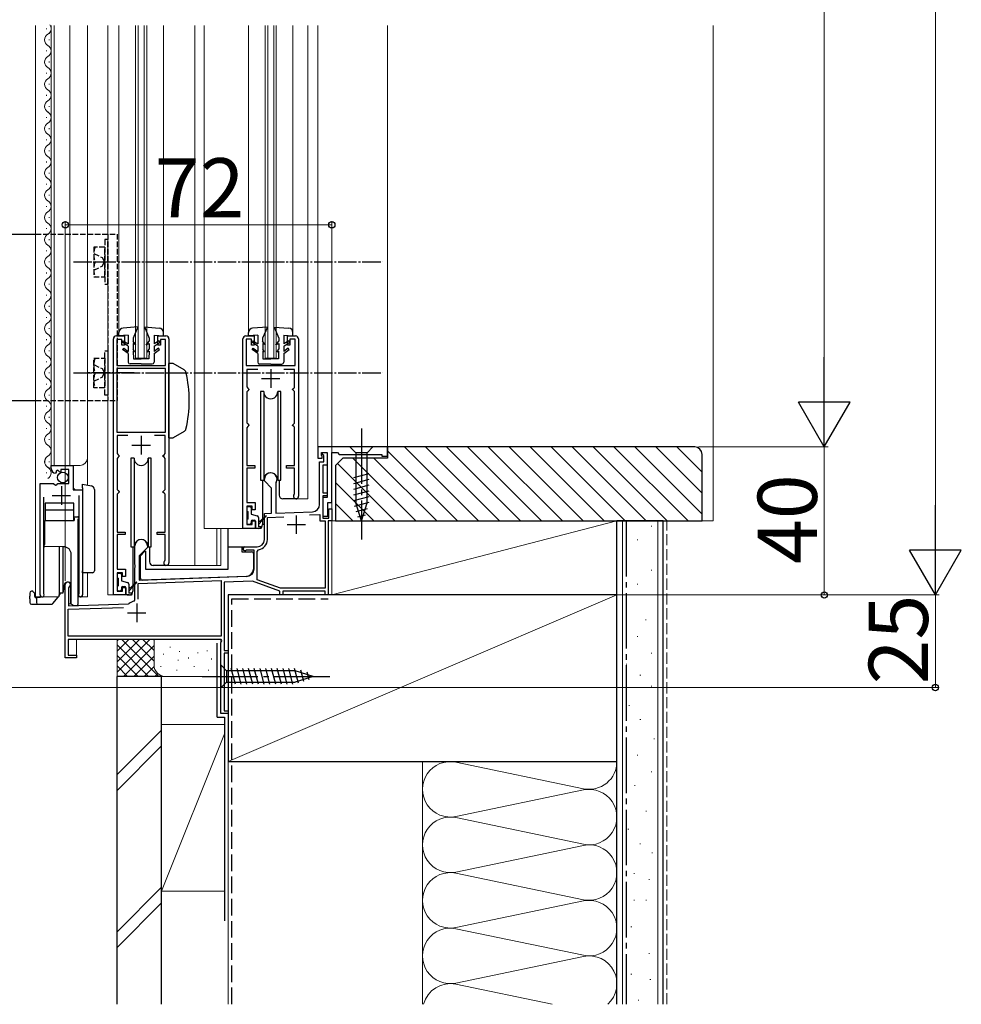
# Model space of a CAD drawing. Extents: x 140 to 1540, y 168 to 2254.
# Drawn here: x 435 to 689, y 1182 to 1448 of the extents above; entities that cross this region are included whole.
import ezdxf

# ---------------------------------------------------------------- set-up
doc = ezdxf.new("R2010")
doc.units = 0
doc.linetypes.add('YCENTER_1', pattern=[13, 10, -1, 1, -1])
doc.linetypes.add('YHIDDEN_1', pattern=[4, 3, -1])
for name, color, linetype, lineweight in [('YKK_11', 7, 'CONTINUOUS', 30), ('YKK_12', 2, 'CONTINUOUS', 13), ('YKK_13', 4, 'CONTINUOUS', 30), ('YKK_D', 6, 'CONTINUOUS', 13), ('YSS_K', 3, 'CONTINUOUS', 13), ('YSS_KE', 3, 'CONTINUOUS', 30), ('ZBLA', 9, 'CONTINUOUS', 13)]:
    doc.layers.add(name, color=color, linetype=linetype, lineweight=lineweight)
doc.styles.add('text-b', font='txt')

msp = doc.modelspace()

# ---------------------------------------------------------------- linework, layer by layer
at = {"layer": 'YKK_11', "linetype": 'ByBlock', "lineweight": -2, "ltscale": 0.5}
for p, q in [((460, 1293), (460, 1362.2)), ((460.8, 1363), (463, 1363)), ((462.3, 1362), (460.9, 1362)), ((460.9, 1362), (460.9, 1355)), ((462.3, 1360.5), (462.3, 1362)), ((463, 1363), (463, 1360.5)), ((472, 1360.5), (472, 1363)), ((472, 1363), (474.2, 1363)), ((474.1, 1362), (472.7, 1362)), ((472.7, 1362), (472.7, 1360.5)), ((474.1, 1355), (474.1, 1362)), ((475, 1362.2), (475, 1301.7)), ((495, 1311), (495, 1362.2)), ((495.8, 1363), (498, 1363)), ((497.3, 1362.1), (495.9, 1362.1)), ((495.9, 1362.1), (495.9, 1355)), ((497.3, 1360.5), (497.3, 1362.1)), ((498, 1363), (498, 1360.5)), ((507, 1360.5), (507, 1363)), ((507, 1363), (509.2, 1363)), ((509.1, 1362.1), (507.7, 1362.1)), ((507.7, 1362.1), (507.7, 1360.5)), ((509.1, 1355), (509.1, 1362.1)), ((510, 1362.2), (510, 1319.7)), ((463, 1360.5), (462.3, 1360.5)), ((472.7, 1360.5), (472, 1360.5)), ((498, 1360.5), (497.3, 1360.5)), ((507.7, 1360.5), (507, 1360.5)), ((460.9, 1355), (474.1, 1355)), ((474.1, 1354.2), (460.9, 1354.2)), ((460.9, 1354.2), (460.9, 1337)), ((474.1, 1337), (474.1, 1354.2)), ((495.9, 1355), (509.1, 1355)), ((498.99, 1353.9), (496, 1353.9)), ((496, 1353.9), (496, 1349.2)), ((508.9, 1353.9), (506.01, 1353.9)), ((508.9, 1349.1), (508.9, 1353.9)), ((496, 1349.2), (496.3, 1348.9)), ((496.3, 1348.9), (496.6, 1348.6)), ((508.4, 1348.6), (508.7, 1348.9)), ((508.7, 1348.9), (508.9, 1349.1)), ((496.3, 1348.2), (496, 1347.9)), ((496, 1347.9), (496, 1339.5)), ((496.6, 1348.5), (496.3, 1348.2)), ((496.6, 1348.6), (496.6, 1348.5)), ((508.4, 1348.5), (508.4, 1348.6)), ((508.7, 1348.2), (508.4, 1348.5)), ((508.9, 1348), (508.7, 1348.2)), ((508.9, 1339.4), (508.9, 1348)), ((496, 1339.5), (496.3, 1339.2)), ((496.3, 1338.5), (496, 1338.2)), ((496, 1338.2), (496, 1328)), ((496.3, 1339.2), (496.6, 1338.9)), ((496.6, 1338.8), (496.3, 1338.5)), ((496.6, 1338.9), (496.6, 1338.8)), ((508.4, 1338.9), (508.7, 1339.2)), ((508.4, 1338.8), (508.4, 1338.9)), ((508.7, 1338.5), (508.4, 1338.8)), ((508.7, 1339.2), (508.9, 1339.4)), ((508.9, 1338.3), (508.7, 1338.5)), ((508.9, 1328), (508.9, 1338.3)), ((460.9, 1337), (474.1, 1337)), ((463.93, 1336.1), (461, 1336.1)), ((461, 1336.1), (461, 1331.2)), ((474, 1336.1), (471.07, 1336.1)), ((474, 1331.2), (474, 1336.1)), ((534, 1333), (515.2, 1333)), ((515.2, 1333), (515.2, 1330)), ((534, 1330.5), (534, 1333)), ((461, 1331.2), (461.3, 1330.9)), ((461.3, 1330.2), (461, 1329.9)), ((461.3, 1330.9), (461.6, 1330.6)), ((461.6, 1330.5), (461.3, 1330.2)), ((461.6, 1330.6), (461.6, 1330.5)), ((473.4, 1330.6), (473.7, 1330.9)), ((473.4, 1330.5), (473.4, 1330.6)), ((473.7, 1330.2), (473.4, 1330.5)), ((473.7, 1330.9), (474, 1331.2)), ((474, 1329.9), (473.7, 1330.2)), ((516.2, 1330.7), (516.2, 1331.5)), ((516.2, 1331.5), (517.7, 1331.5)), ((516.4, 1330.5), (516.2, 1330.7)), ((516.4, 1330), (516.4, 1330.5)), ((516.5, 1331), (516.5, 1331.5)), ((516.5, 1331.5), (517.7, 1331.5)), ((516.8, 1330.7), (516.5, 1331)), ((516.8, 1329), (516.8, 1330.7)), ((517.7, 1331.5), (517.7, 1328.1)), ((517.7, 1331.5), (517.7, 1319.3)), ((519, 1318), (519, 1331.5)), ((519, 1331.5), (520.5, 1331.5)), ((520.5, 1331.5), (521, 1331)), ((521, 1331), (532.5, 1331)), ((532.5, 1331), (532.5, 1330.5)), ((532.5, 1330.5), (534, 1330.5)), ((443.2, 1327.19), (443.2, 1328)), ((443.2, 1328), (449.1, 1328)), ((449.1, 1328), (449.1, 1321.4)), ((461, 1329.9), (461, 1321.5)), ((474, 1321.5), (474, 1329.9)), ((496, 1328), (498.2, 1328)), ((498.2, 1328), (498.2, 1327.3)), ((506.8, 1327.3), (506.8, 1328)), ((506.8, 1328), (508.9, 1328)), ((515.2, 1330), (516.4, 1330)), ((515.7, 1317.45), (515.7, 1329)), ((515.7, 1329), (516.8, 1329)), ((517.7, 1328.1), (516.6, 1328.1)), ((516.6, 1328.1), (516.6, 1320.6)), ((444.59, 1326.15), (444.38, 1325.9)), ((444.98, 1326.74), (444.51, 1326.47)), ((444.51, 1326.47), (444.59, 1326.15)), ((445.55, 1326.16), (444.98, 1326.74)), ((445.8, 1326.27), (445.55, 1326.16)), ((448, 1326.9), (445.8, 1326.9)), ((445.8, 1326.9), (445.8, 1326.27)), ((448, 1323.1), (448, 1326.9)), ((498.2, 1327.3), (496, 1327.3)), ((496, 1327.3), (496, 1318)), ((508.9, 1327.3), (506.8, 1327.3)), ((508.9, 1320.41), (508.9, 1327.3)), ((440.2, 1293.05), (440.2, 1323.1)), ((440.2, 1323.1), (443.83, 1323.1)), ((443.83, 1323.1), (444.37, 1322.65)), ((444.37, 1322.65), (444.7, 1322.8)), ((444.7, 1322.8), (445, 1323.1)), ((445, 1323.1), (448, 1323.1)), ((500.8, 1323.8), (500.8, 1324.3)), ((502.7, 1321.9), (500.8, 1323.8)), ((503.95, 1323.4), (503.9, 1323.25)), ((503.9, 1323.25), (503.9, 1315.11)), ((449.1, 1321.4), (451.7, 1321.4)), ((450.75, 1293.53), (450.75, 1319.9)), ((451.7, 1321.4), (451.7, 1293.05)), ((461, 1321.5), (461.3, 1321.2)), ((461.3, 1320.5), (461, 1320.2)), ((461, 1320.2), (461, 1310)), ((461.3, 1321.2), (461.6, 1320.9)), ((461.6, 1320.8), (461.3, 1320.5)), ((461.6, 1320.9), (461.6, 1320.8)), ((473.4, 1320.9), (473.7, 1321.2)), ((473.4, 1320.8), (473.4, 1320.9)), ((473.7, 1320.5), (473.4, 1320.8)), ((473.7, 1321.2), (474, 1321.5)), ((474, 1320.2), (473.7, 1320.5)), ((474, 1310), (474, 1320.2)), ((502.7, 1315.07), (502.7, 1321.9)), ((508.81, 1320.2), (508.9, 1320.41)), ((516.6, 1320.6), (517.7, 1320.6)), ((517.7, 1319.8), (516.6, 1319.8)), ((516.6, 1319.8), (516.6, 1313.8)), ((517.7, 1320.6), (517.7, 1319.8)), ((441.15, 1319.4), (441.15, 1293.53)), ((496, 1318), (498.3, 1318)), ((497.5, 1317), (496, 1317)), ((496, 1317), (496, 1312)), ((497.5, 1316), (497.5, 1317)), ((498.3, 1318), (498.3, 1316)), ((517.7, 1319.3), (516.6, 1319.3)), ((516.6, 1319.3), (516.6, 1314.3)), ((517.9, 1314.3), (517.9, 1318)), ((517.9, 1318), (519, 1318)), ((498.3, 1316), (497.5, 1316)), ((500.8, 1315), (502.7, 1315.07)), ((500.8, 1308), (500.8, 1315)), ((503.9, 1315.11), (513.77, 1315.45)), ((512.93, 1314.62), (515.8, 1314.72)), ((515.8, 1314.72), (515.8, 1313)), ((516.6, 1314.3), (517.9, 1314.3)), ((518.2, 1313.8), (518.2, 1316.3)), ((518.2, 1316.3), (519, 1316.3)), ((519, 1316.3), (519, 1313)), ((496, 1312), (497.5, 1312)), ((497.5, 1312), (497.5, 1313)), ((497.5, 1313), (498.3, 1313)), ((498.3, 1313), (498.3, 1311)), ((501.6, 1313.93), (506.04, 1314.08)), ((501.6, 1308), (501.6, 1313.93)), ((515.8, 1313), (517.2, 1313)), ((516.6, 1313.8), (518.2, 1313.8)), ((517.2, 1313), (517.2, 1294.8)), ((519, 1313), (518, 1313)), ((518, 1313), (518, 1293)), ((461, 1310), (463.2, 1310)), ((463.2, 1309.3), (461, 1309.3)), ((461, 1309.3), (461, 1300)), ((463.2, 1310), (463.2, 1309.3)), ((471.8, 1309.3), (471.8, 1310)), ((471.8, 1310), (474, 1310)), ((474, 1309.3), (471.8, 1309.3)), ((474, 1302.5), (474, 1309.3)), ((498.3, 1311), (495, 1311)), ((465.8, 1301.26), (465.8, 1306.3)), ((469.2, 1306.3), (469.2, 1305.8)), ((469.2, 1305.8), (467, 1303.6)), ((467, 1303.6), (467, 1297.04)), ((495.5, 1306), (498.8, 1306)), ((495.89, 1305.1), (495.74, 1305.06)), ((498, 1305.1), (495.89, 1305.1)), ((498, 1300.06), (498, 1305.1)), ((498.8, 1304.74), (499.22, 1305.23)), ((498.8, 1297.11), (498.8, 1304.74)), ((465.92, 1301.07), (465.8, 1301.26)), ((465.92, 1300.53), (465.92, 1301.07)), ((473.88, 1302.26), (474, 1302.5)), ((461, 1300), (463.3, 1300)), ((462.5, 1299), (461, 1299)), ((461, 1299), (461, 1294)), ((462.5, 1298), (462.5, 1299)), ((463.3, 1300), (463.3, 1298)), ((465.8, 1300.34), (465.92, 1300.53)), ((465.8, 1291.61), (465.8, 1300.34)), ((447, 1276), (447, 1295.8)), ((463.3, 1298), (462.5, 1298)), ((466.7, 1296.13), (489.1, 1296.91)), ((466.7, 1291.9), (466.7, 1296.13)), ((467, 1297.04), (496.07, 1298.06)), ((489.1, 1296.91), (489.1, 1281.9)), ((497.56, 1296.71), (489.9, 1296.44)), ((489.9, 1296.44), (489.9, 1278)), ((505, 1294), (497.56, 1296.71)), ((505.14, 1294.8), (498.8, 1297.11)), ((441.15, 1293.53), (441.2, 1293.36)), ((448.05, 1295.19), (447.9, 1294.93)), ((447.9, 1294.93), (447.9, 1290.03)), ((450.7, 1293.36), (450.75, 1293.53)), ((463.3, 1293), (460, 1293)), ((461, 1294), (462.5, 1294)), ((462.5, 1294), (462.5, 1295)), ((462.5, 1295), (463.3, 1295)), ((463.3, 1295), (463.3, 1293)), ((505, 1293), (505, 1294)), ((505.8, 1293), (505, 1293)), ((517.2, 1294.8), (505.14, 1294.8)), ((517.2, 1294), (505.8, 1294)), ((505.8, 1294), (505.8, 1293)), ((517.2, 1293), (517.2, 1294)), ((518, 1293), (517.2, 1293)), ((447.9, 1290.03), (464.08, 1290.6)), ((464.08, 1290.6), (464.26, 1290.67)), ((465.57, 1291.32), (465.8, 1291.61)), ((447.8, 1289.13), (462.71, 1289.65)), ((447.8, 1281.9), (447.8, 1289.13)), ((489.1, 1281.9), (447.8, 1281.9)), ((489.13, 1281), (447.8, 1281)), ((447.8, 1281), (447.8, 1276.7)), ((489, 1280.1), (489.32, 1280.66)), ((489, 1261), (489, 1280.1)), ((489.32, 1280.66), (489.13, 1281)), ((489.9, 1278), (491, 1278)), ((491, 1277.3), (489.9, 1277.3)), ((489.9, 1277.3), (489.9, 1261.7)), ((491, 1278), (491, 1277.3)), ((450, 1276), (447, 1276)), ((447.8, 1276.7), (450, 1276.7)), ((450, 1276.7), (450, 1276)), ((491, 1261), (489, 1261)), ((489.9, 1261.7), (491, 1261.7)), ((491, 1261.7), (491, 1261))]:
    msp.add_line(p, q, dxfattribs=at)
at = {"layer": 'YKK_11', "ltscale": 0.5}
for p, q in [((500, 1351.5), (505, 1351.5)), ((502.5, 1354), (502.5, 1349)), ((467.5, 1336), (467.5, 1331)), ((465, 1333.5), (470, 1333.5)), ((445.95, 1322.4), (445.95, 1317.4)), ((443.45, 1319.9), (448.45, 1319.9)), ((509.4, 1314.5), (509.4, 1309.5)), ((506.9, 1312), (511.9, 1312)), ((466.3, 1290.7), (466.3, 1285.7)), ((463.8, 1288.2), (468.8, 1288.2))]:
    msp.add_line(p, q, dxfattribs=at)
at = {"layer": 'YKK_11', "linetype": 'ByBlock', "lineweight": -2, "ltscale": 0.5}
for centre, radius, start, end in [((460.8, 1362.2), 0.8, 90.0007, 180.0018), ((474.2, 1362.2), 0.8, 0.0002, 90.0001), ((495.8, 1362.2), 0.8, 90.0006, 180.0017), ((509.2, 1362.2), 0.8, 0.0002, 90.0001), ((444.5, 1327.19), 1.3, 180, 264.7841), ((502.5, 1324.3), 1.7, 328.2117, 180), ((509.3, 1319.7), 0.7, 134.4287, 0), ((513.7, 1317.45), 2, 272, 0), ((467.5, 1306.3), 1.7, 360, 180), ((498.8, 1308), 2, 270, 360), ((498.8, 1308), 2.8, 278.7147, 360), ((495.5, 1305.5), 0.5, 90, 298.955), ((474.3, 1301.7), 0.7, 126.8715, 0), ((496, 1300.06), 2, 272, 360), ((447.7, 1295.8), 0.7, 300, 180), ((440.75, 1293.05), 0.55, 180, 34.5604), ((451.15, 1293.05), 0.55, 145.4393, 360), ((466.3, 1288.2), 3.2, 103.213, 129.6148)]:
    msp.add_arc(centre, radius, start, end, dxfattribs=at)
at = {"layer": 'YKK_12'}
for p, q in [((439, 1446.85), (439, 1292.5)), ((441.94, 1446.09), (441.94, 1445.89)), ((441.94, 1446.09), (441.94, 1445.89)), ((443.2, 1328), (443.2, 1446.85)), ((444, 1328), (444, 1446.85)), ((448.2, 1328), (448.2, 1446.85)), ((453, 1322.67), (453, 1446.85)), ((453, 1322.67), (453, 1446.85)), ((458.5, 1446.85), (458.5, 1293)), ((461.5, 1446.85), (461.5, 1363.91)), ((466, 1357), (466, 1446.85)), ((466.7, 1357), (466.7, 1446.85)), ((468.3, 1357), (468.3, 1446.85)), ((469, 1357), (469, 1446.85)), ((473.5, 1446.85), (473.5, 1363.91)), ((482, 1446.85), (482, 1301)), ((484.5, 1446.85), (484.5, 1311)), ((496.5, 1446.85), (496.5, 1363.9)), ((501, 1357), (501, 1446.85)), ((501.7, 1357), (501.7, 1446.85)), ((503.3, 1357), (503.3, 1446.85)), ((504, 1357), (504, 1446.85)), ((508.5, 1446.85), (508.5, 1363.9)), ((512.5, 1446.85), (512.5, 1319)), ((515.2, 1446.85), (515.2, 1333)), ((534, 1333), (534, 1446.85)), ((442.7, 1443.09), (442.7, 1442.89)), ((442.7, 1443.09), (442.7, 1442.89)), ((441.94, 1440.09), (441.94, 1439.89)), ((441.94, 1440.09), (441.94, 1439.89)), ((442.7, 1437.09), (442.7, 1436.89)), ((442.7, 1437.09), (442.7, 1436.89)), ((441.94, 1434.09), (441.94, 1433.89)), ((441.94, 1434.09), (441.94, 1433.89)), ((442.7, 1431.09), (442.7, 1430.89)), ((442.7, 1431.09), (442.7, 1430.89)), ((441.94, 1428.09), (441.94, 1427.89)), ((441.94, 1428.09), (441.94, 1427.89)), ((442.7, 1425.09), (442.7, 1424.89)), ((442.7, 1425.09), (442.7, 1424.89)), ((439, 1423), (439, 1292.5)), ((441.94, 1422.09), (441.94, 1421.89)), ((441.94, 1422.09), (441.94, 1421.89)), ((443.2, 1328), (443.2, 1423)), ((444, 1328), (444, 1423)), ((448.2, 1328), (448.2, 1423)), ((442.7, 1419.09), (442.7, 1418.89)), ((442.7, 1419.09), (442.7, 1418.89)), ((441.94, 1416.09), (441.94, 1415.89)), ((441.94, 1416.09), (441.94, 1415.89)), ((442.7, 1413.09), (442.7, 1412.89)), ((442.7, 1413.09), (442.7, 1412.89)), ((441.94, 1410.09), (441.94, 1409.89)), ((441.94, 1410.09), (441.94, 1409.89)), ((442.7, 1407.09), (442.7, 1406.89)), ((442.7, 1407.09), (442.7, 1406.89)), ((441.94, 1404.09), (441.94, 1403.89)), ((441.94, 1404.09), (441.94, 1403.89)), ((442.7, 1401.09), (442.7, 1400.89)), ((442.7, 1401.09), (442.7, 1400.89)), ((441.94, 1398.09), (441.94, 1397.89)), ((441.94, 1398.09), (441.94, 1397.89)), ((442.7, 1395.09), (442.7, 1394.89)), ((441.94, 1392.09), (441.94, 1391.89)), ((441.94, 1392.09), (441.94, 1391.89)), ((442.7, 1389.09), (442.7, 1388.89)), ((442.7, 1389.09), (442.7, 1388.89)), ((441.94, 1386.09), (441.94, 1385.89)), ((441.94, 1386.09), (441.94, 1385.89)), ((442.7, 1383.09), (442.7, 1382.89)), ((442.7, 1383.09), (442.7, 1382.89)), ((441.94, 1380.09), (441.94, 1379.89)), ((441.94, 1380.09), (441.94, 1379.89)), ((442.7, 1377.09), (442.7, 1376.89)), ((442.7, 1377.09), (442.7, 1376.89)), ((441.94, 1374.09), (441.94, 1373.89)), ((441.94, 1374.09), (441.94, 1373.89)), ((442.7, 1371.09), (442.7, 1370.89)), ((442.7, 1371.09), (442.7, 1370.89)), ((441.94, 1368.09), (441.94, 1367.89)), ((441.94, 1368.09), (441.94, 1367.89)), ((442.7, 1365.09), (442.7, 1364.89)), ((442.7, 1365.09), (442.7, 1364.89)), ((441.94, 1362.09), (441.94, 1361.89)), ((441.94, 1362.09), (441.94, 1361.89)), ((442.7, 1359.09), (442.7, 1358.89)), ((442.7, 1359.09), (442.7, 1358.89)), ((466, 1357), (469, 1357)), ((501, 1357), (504, 1357)), ((441.94, 1356.09), (441.94, 1355.89)), ((441.94, 1356.09), (441.94, 1355.89)), ((442.7, 1353.09), (442.7, 1352.89)), ((442.7, 1353.09), (442.7, 1352.89)), ((441.94, 1350.09), (441.94, 1349.89)), ((441.94, 1350.09), (441.94, 1349.89)), ((442.7, 1347.09), (442.7, 1346.89)), ((442.7, 1347.09), (442.7, 1346.89)), ((441.94, 1344.09), (441.94, 1343.89)), ((441.94, 1344.09), (441.94, 1343.89)), ((442.7, 1341.09), (442.7, 1340.89)), ((442.7, 1341.09), (442.7, 1340.89)), ((441.94, 1338.09), (441.94, 1337.89)), ((441.94, 1338.09), (441.94, 1337.89)), ((442.7, 1335.09), (442.7, 1334.89)), ((442.7, 1335.09), (442.7, 1334.89)), ((534, 1333), (515.2, 1333)), ((519, 1293), (519, 1331)), ((442.7, 1329.09), (442.7, 1328.89)), ((442.7, 1329.09), (442.7, 1328.89)), ((443.2, 1328), (451, 1328)), ((443.2, 1328), (451, 1328)), ((449.2, 1321.9), (449.2, 1328)), ((449.2, 1321.9), (449.2, 1328)), ((441.94, 1326.09), (441.94, 1325.89)), ((440.2, 1292.5), (440.2, 1322.1)), ((440.2, 1292.5), (440.2, 1322.1)), ((449.7, 1321.4), (449.2, 1321.9)), ((449.7, 1321.4), (449.2, 1321.9)), ((451.7, 1292.5), (451.7, 1320.28)), ((451.7, 1292.5), (451.7, 1320.28)), ((509.55, 1319), (512.5, 1319)), ((495.5, 1311), (484.5, 1311)), ((487.9, 1311), (487.9, 1301)), ((489, 1311), (489, 1301)), ((474.55, 1301), (489, 1301)), ((453, 1292.5), (453, 1299.01)), ((453, 1292.5), (453, 1299.01)), ((448.4, 1295.8), (448.4, 1290.6)), ((447, 1294.79), (447, 1276)), ((460.5, 1293), (458.5, 1293)), ((519, 1293), (491, 1293)), ((491, 1293), (491, 1261)), ((439, 1292.5), (445.2, 1292.5)), ((439, 1292.5), (445.2, 1292.5)), ((447.9, 1290.6), (448.4, 1290.6)), ((451.15, 1292.5), (453, 1292.5)), ((451.15, 1292.5), (453, 1292.5)), ((450, 1281), (450, 1276)), ((450, 1281), (489, 1281)), ((489, 1281), (489, 1261)), ((450, 1276), (447, 1276)), ((491, 1261), (489, 1261))]:
    msp.add_line(p, q, dxfattribs=at)
for centre, radius, start, end in [((443.16, 1442.99), 1.72, 119.1906, 240.8094), ((443.16, 1442.99), 1.72, 119.1906, 240.8094), ((441.48, 1445.99), 1.72, 299.1994, 35.8527), ((441.48, 1445.99), 1.72, 299.1994, 30.0785), ((441.48, 1439.99), 1.72, 299.1994, 60.8006), ((441.48, 1439.99), 1.72, 299.1994, 60.8006), ((443.16, 1436.99), 1.72, 119.1906, 240.8094), ((443.16, 1436.99), 1.72, 119.1906, 240.8094), ((441.48, 1433.99), 1.72, 299.1994, 60.8006), ((441.48, 1433.99), 1.72, 299.1994, 60.8006), ((443.16, 1430.99), 1.72, 119.1906, 240.8094), ((443.16, 1430.99), 1.72, 119.1906, 240.8094), ((441.48, 1427.99), 1.72, 299.1994, 60.8006), ((441.48, 1427.99), 1.72, 299.1994, 60.8006), ((443.16, 1424.99), 1.72, 119.1906, 240.8094), ((443.16, 1424.99), 1.72, 119.1906, 240.8094), ((441.48, 1421.99), 1.72, 299.1994, 60.8006), ((441.48, 1421.99), 1.72, 299.1994, 35.8527), ((443.16, 1418.99), 1.72, 119.1906, 240.8094), ((443.16, 1418.99), 1.72, 119.1906, 240.8094), ((441.48, 1415.99), 1.72, 299.1994, 60.8006), ((441.48, 1415.99), 1.72, 299.1994, 60.8006), ((443.16, 1412.99), 1.72, 119.1906, 240.8094), ((443.16, 1412.99), 1.72, 119.1906, 240.8094), ((441.48, 1409.99), 1.72, 299.1994, 60.8006), ((441.48, 1409.99), 1.72, 299.1994, 60.8006), ((443.16, 1406.99), 1.72, 119.1906, 240.8094), ((443.16, 1406.99), 1.72, 119.1906, 240.8094), ((441.48, 1403.99), 1.72, 299.1994, 60.8006), ((441.48, 1403.99), 1.72, 299.1994, 60.8006), ((443.16, 1400.99), 1.72, 119.1906, 240.8094), ((443.16, 1400.99), 1.72, 119.1906, 240.8094), ((441.48, 1397.99), 1.72, 299.1994, 60.8006), ((441.48, 1397.99), 1.72, 299.1994, 60.8006), ((443.16, 1394.99), 1.72, 119.1906, 240.8094), ((443.16, 1394.99), 1.72, 119.1906, 240.8094), ((441.48, 1391.99), 1.72, 299.1994, 60.8006), ((441.48, 1391.99), 1.72, 299.1994, 60.8006), ((443.16, 1388.99), 1.72, 119.1906, 240.8094), ((443.16, 1388.99), 1.72, 119.1906, 240.8094), ((441.48, 1385.99), 1.72, 299.1994, 60.8006), ((441.48, 1385.99), 1.72, 299.1994, 60.8006), ((443.16, 1382.99), 1.72, 119.1906, 240.8094), ((443.16, 1382.99), 1.72, 119.1906, 240.8094), ((441.48, 1379.99), 1.72, 299.1994, 60.8006), ((441.48, 1379.99), 1.72, 299.1994, 60.8006), ((443.16, 1376.99), 1.72, 119.1906, 240.8094), ((443.16, 1376.99), 1.72, 119.1906, 240.8094), ((441.48, 1373.99), 1.72, 299.1994, 60.8006), ((441.48, 1373.99), 1.72, 299.1994, 60.8006), ((443.16, 1370.99), 1.72, 119.1906, 240.8094), ((443.16, 1370.99), 1.72, 119.1906, 240.8094), ((441.48, 1367.99), 1.72, 299.1994, 60.8006), ((441.48, 1367.99), 1.72, 299.1994, 60.8006), ((443.16, 1364.99), 1.72, 119.1906, 240.8094), ((443.16, 1364.99), 1.72, 119.1906, 240.8094), ((441.48, 1361.99), 1.72, 299.1994, 60.8006), ((441.48, 1361.99), 1.72, 299.1994, 60.8006), ((443.16, 1358.99), 1.72, 119.1906, 240.8094), ((443.16, 1358.99), 1.72, 119.1906, 240.8094), ((441.48, 1355.99), 1.72, 299.1994, 60.8006), ((441.48, 1355.99), 1.72, 299.1994, 60.8006), ((443.16, 1352.99), 1.72, 119.1906, 240.8094), ((443.16, 1352.99), 1.72, 119.1906, 240.8094), ((441.48, 1349.99), 1.72, 299.1994, 60.8006), ((441.48, 1349.99), 1.72, 299.1994, 60.8006), ((443.16, 1346.99), 1.72, 119.1906, 240.8094), ((443.16, 1346.99), 1.72, 119.1906, 240.8094), ((441.48, 1343.99), 1.72, 299.1994, 60.8006), ((441.48, 1343.99), 1.72, 299.1994, 60.8006), ((443.16, 1340.99), 1.72, 119.1906, 240.8094), ((443.16, 1340.99), 1.72, 119.1906, 240.8094), ((441.48, 1337.99), 1.72, 299.1994, 60.8006), ((441.48, 1337.99), 1.72, 299.1994, 60.8006), ((443.16, 1334.99), 1.72, 119.1906, 240.8094), ((443.16, 1334.99), 1.72, 119.1906, 240.8094), ((441.48, 1331.99), 1.72, 299.1994, 60.8006), ((441.48, 1331.99), 1.72, 299.1994, 60.8006), ((443.16, 1328.99), 1.72, 119.1906, 240.8094), ((443.16, 1328.99), 1.72, 119.1906, 271.3871), ((441.48, 1325.99), 1.72, 299.1994, 60.8006), ((451, 1330), 2, 270, 0), ((451, 1330), 2, 270, 0)]:
    msp.add_arc(centre, radius, start, end, dxfattribs=at)
at = {"layer": 'YKK_13', "ltscale": 0.5}
for p, q in [((401, 1390.5), (439, 1390.5)), ((401, 1345.5), (439, 1345.5)), ((445.4, 1306.02), (445.4, 1303.5)), ((445.4, 1303.5), (445.4, 1293.5)), ((446.33, 1306.02), (446.33, 1303.5)), ((446.33, 1303.5), (446.33, 1293.5)), ((446.72, 1295.67), (446.33, 1293.5)), ((437.4, 1293.5), (437.4, 1292.7)), ((438.2, 1294), (437.9, 1294)), ((438.7, 1293.5), (438.7, 1292.7)), ((445.4, 1293.61), (445.23, 1292.63)), ((445.4, 1292.9), (445.24, 1292.72)), ((446.33, 1293.5), (445.4, 1293.5)), ((445.57, 1293.5), (445.5, 1293.13)), ((446.33, 1293.5), (445.57, 1293.5)), ((437.4, 1291.99), (437.4, 1292.7)), ((437.4, 1291.99), (437.4, 1291)), ((437.9, 1290.5), (439.7, 1290.5)), ((439.2, 1292.2), (439.11, 1292.2)), ((440.25, 1292.3), (439.2, 1292.3)), ((439.2, 1292.3), (439.2, 1291)), ((439.7, 1290.5), (443.29, 1290.5)), ((440.25, 1292.5), (440.25, 1292.3)), ((443.68, 1290.68), (445.12, 1292.4)), ((451.15, 1292.5), (450.4, 1292.5))]:
    msp.add_line(p, q, dxfattribs=at)
at = {"layer": 'YKK_13', "linetype": 'YHIDDEN_1', "ltscale": 0.5}
for p, q in [((439, 1390.5), (461, 1390.5)), ((457.7, 1389), (457.7, 1377)), ((458.5, 1389), (457.7, 1389)), ((458.5, 1390.5), (458.5, 1345.5)), ((458.5, 1377), (458.5, 1389)), ((461, 1390.5), (461, 1345.5)), ((457.7, 1387), (454.7, 1387)), ((454.7, 1387), (454.7, 1383)), ((457.7, 1379), (457.7, 1387)), ((454.7, 1385.25), (456.96, 1384.15)), ((456.96, 1384.15), (457.57, 1383)), ((454.55, 1383), (457.7, 1383)), ((454.7, 1383), (454.7, 1379)), ((454.7, 1380.75), (456.96, 1381.85)), ((456.96, 1381.85), (457.57, 1383)), ((454.7, 1379), (457.7, 1379)), ((457.7, 1377), (458.5, 1377)), ((454.7, 1357), (457.7, 1357)), ((454.7, 1353), (454.7, 1357)), ((457.7, 1347), (457.7, 1359)), ((457.7, 1359), (458.5, 1359)), ((457.7, 1357), (457.7, 1349)), ((458.5, 1359), (458.5, 1347)), ((454.7, 1355.25), (456.96, 1354.15)), ((456.96, 1354.15), (457.57, 1353)), ((454.55, 1353), (457.7, 1353)), ((454.7, 1349), (454.7, 1353)), ((454.7, 1350.75), (456.96, 1351.85)), ((456.96, 1351.85), (457.57, 1353)), ((457.7, 1349), (454.7, 1349)), ((458.5, 1347), (457.7, 1347)), ((439, 1345.5), (461, 1345.5))]:
    msp.add_line(p, q, dxfattribs=at)
at = {"layer": 'YKK_13', "linetype": 'YCENTER_1', "ltscale": 0.5}
for p, q in [((449.2, 1383), (532.7, 1383)), ((449.2, 1353), (532.7, 1353)), ((465.64, 1353), (453.14, 1353))]:
    msp.add_line(p, q, dxfattribs=at)
at = {"layer": 'YKK_13', "ltscale": 1.5}
for p, q in [((466.6, 1365.41), (462.61, 1365.1)), ((466.6, 1365.41), (465.3, 1362.41)), ((468.4, 1365.41), (469.7, 1362.41)), ((468.4, 1365.41), (472.39, 1365.1)), ((501.6, 1365.4), (497.61, 1365.1)), ((501.6, 1365.4), (500.3, 1362.4)), ((503.4, 1365.4), (504.7, 1362.4)), ((503.4, 1365.4), (507.39, 1365.1)), ((461.5, 1363.01), (461.5, 1363.91)), ((464, 1363.21), (461.5, 1363.01)), ((464, 1363.21), (464, 1360.81)), ((465.3, 1362.41), (465.31, 1361.61)), ((469.7, 1362.41), (469.69, 1361.61)), ((471, 1363.21), (473.5, 1363.01)), ((471, 1363.21), (471, 1360.81)), ((473.5, 1363.01), (473.5, 1363.91)), ((496.5, 1363), (496.5, 1363.9)), ((499, 1363.2), (496.5, 1363)), ((499, 1363.2), (499, 1360.81)), ((500.3, 1362.4), (500.31, 1361.6)), ((504.7, 1362.4), (504.69, 1361.6)), ((506, 1363.2), (508.5, 1363)), ((506, 1363.2), (506, 1360.81)), ((508.5, 1363), (508.5, 1363.9)), ((462.35, 1361.28), (462.63, 1361.71)), ((464, 1360.21), (462.35, 1361.28)), ((462.5, 1359.3), (462.79, 1359.7)), ((462.63, 1361.71), (464, 1360.81)), ((462.79, 1359.7), (464, 1358.82)), ((464, 1360.21), (464, 1358.82)), ((466.1, 1360.61), (465.31, 1361.61)), ((466.1, 1360.61), (465.33, 1360.91)), ((465.33, 1360.91), (465.35, 1359.41)), ((465.8, 1358.71), (465.35, 1359.41)), ((468.9, 1360.61), (469.69, 1361.61)), ((468.9, 1360.61), (469.67, 1360.91)), ((469.2, 1358.71), (469.65, 1359.41)), ((469.67, 1360.91), (469.65, 1359.41)), ((472.37, 1361.71), (471, 1360.81)), ((471, 1360.21), (472.65, 1361.28)), ((471, 1360.21), (471, 1358.82)), ((472.21, 1359.7), (471, 1358.82)), ((472.5, 1359.3), (472.21, 1359.7)), ((472.65, 1361.28), (472.37, 1361.71)), ((497.35, 1361.28), (497.63, 1361.7)), ((499, 1360.2), (497.35, 1361.28)), ((497.5, 1359.3), (497.79, 1359.7)), ((497.63, 1361.7), (499, 1360.81)), ((497.79, 1359.7), (499, 1358.82)), ((499, 1360.2), (499, 1358.82)), ((501.1, 1360.6), (500.31, 1361.6)), ((501.1, 1360.6), (500.33, 1360.9)), ((500.33, 1360.9), (500.35, 1359.4)), ((500.8, 1358.7), (500.35, 1359.4)), ((503.9, 1360.6), (504.69, 1361.6)), ((503.9, 1360.6), (504.67, 1360.9)), ((504.2, 1358.7), (504.65, 1359.4)), ((504.67, 1360.9), (504.65, 1359.4)), ((507.37, 1361.7), (506, 1360.81)), ((506, 1360.2), (507.65, 1361.28)), ((506, 1360.2), (506, 1358.82)), ((507.21, 1359.7), (506, 1358.82)), ((507.5, 1359.3), (507.21, 1359.7)), ((507.65, 1361.28), (507.37, 1361.7)), ((464, 1358.2), (462.5, 1359.3)), ((464, 1358.2), (464, 1355.91)), ((465.8, 1358.71), (465.36, 1358.91)), ((465.36, 1358.91), (465.4, 1356.81)), ((465.4, 1356.81), (467.5, 1356.81)), ((469.6, 1356.81), (467.5, 1356.81)), ((469.2, 1358.71), (469.64, 1358.91)), ((469.64, 1358.91), (469.6, 1356.81)), ((471, 1358.2), (472.5, 1359.3)), ((471, 1358.2), (471, 1355.91)), ((499, 1358.2), (497.5, 1359.3)), ((499, 1358.2), (499, 1355.9)), ((500.8, 1358.7), (500.36, 1358.9)), ((500.36, 1358.9), (500.4, 1356.8)), ((500.4, 1356.8), (502.5, 1356.8)), ((504.6, 1356.8), (502.5, 1356.8)), ((504.2, 1358.7), (504.64, 1358.9)), ((504.64, 1358.9), (504.6, 1356.8)), ((506, 1358.2), (507.5, 1359.3)), ((506, 1358.2), (506, 1355.9)), ((467.5, 1355.41), (464.5, 1355.41)), ((467.5, 1355.41), (470.5, 1355.41)), ((476.17, 1355.5), (475, 1355.5)), ((475, 1335.5), (475, 1355.5)), ((479.13, 1353.79), (476.17, 1355.5)), ((502.5, 1355.4), (499.5, 1355.4)), ((502.5, 1355.4), (505.5, 1355.4)), ((499.75, 1348), (499.75, 1324)), ((500.6, 1348), (499.75, 1348)), ((500.6, 1348), (500.6, 1324)), ((505.25, 1348), (504.4, 1348)), ((504.4, 1348), (504.4, 1324)), ((505.25, 1324), (505.25, 1348)), ((475, 1335.5), (476.17, 1335.5)), ((479.13, 1337.21), (476.17, 1335.5)), ((530.1, 1333), (523.9, 1333)), ((523.9, 1333), (525.45, 1331.45)), ((530.1, 1333), (528.55, 1331.45)), ((525.45, 1331.45), (525.45, 1317.92)), ((528.55, 1331.45), (525.45, 1331.45)), ((528.55, 1317.92), (528.55, 1331.45)), ((464.75, 1330), (464.75, 1306)), ((465.6, 1330), (464.75, 1330)), ((465.6, 1330), (465.6, 1306)), ((470.25, 1330), (469.4, 1330)), ((469.4, 1330), (469.4, 1306)), ((470.25, 1306), (470.25, 1330)), ((524.9, 1324.71), (529.1, 1325.83)), ((499.75, 1324), (500.6, 1324)), ((500.25, 1324), (500.25, 1312)), ((504.4, 1324), (505.25, 1324)), ((504.75, 1324), (504.75, 1320)), ((524.9, 1323.15), (529.1, 1324.28)), ((524.9, 1321.6), (529.1, 1322.73)), ((524.9, 1320.05), (529.1, 1321.17)), ((524.9, 1318.49), (529.1, 1319.62)), ((496.9, 1316.85), (496.3, 1316.85)), ((509.55, 1319), (505.75, 1319)), ((525.16, 1317.01), (529.1, 1318.07)), ((527, 1313), (525.45, 1317.92)), ((527, 1313), (528.55, 1317.92)), ((496, 1316.55), (496, 1315.85)), ((496.3, 1315.55), (496.3, 1313.45)), ((497.2, 1316.55), (497.2, 1314.85)), ((497.2, 1314.85), (498.83, 1314.41)), ((499.2, 1312.05), (501.27, 1314.28)), ((499.71, 1313.03), (501.13, 1314.42)), ((525.61, 1315.58), (528.65, 1316.39)), ((526.06, 1314.15), (528.11, 1314.7)), ((496, 1313.15), (496, 1312.45)), ((496.3, 1312.15), (496.9, 1312.15)), ((497.2, 1312.95), (497.2, 1312.45)), ((497.5, 1313.25), (498.1, 1313.25)), ((498.4, 1312.95), (498.4, 1311.35)), ((499.2, 1313.93), (499.2, 1311.45)), ((499.9, 1311.45), (499.2, 1311.45)), ((499.71, 1313.03), (499.92, 1312.83)), ((500.8, 1312), (500.25, 1312)), ((500.8, 1308), (500.8, 1312)), ((491, 1300), (491, 1311)), ((499.25, 1311), (497.8, 1311)), ((498.7, 1311.05), (499.9, 1311.05)), ((464.75, 1306), (465.6, 1306)), ((465.25, 1306), (465.25, 1294)), ((467.3, 1303.6), (468.5, 1304.8)), ((467.3, 1297.52), (467.3, 1303.6)), ((468.5, 1304.8), (468.7, 1304.8)), ((468.7, 1304.8), (468.7, 1300)), ((469.4, 1306), (470.25, 1306)), ((469.75, 1306), (469.75, 1302)), ((491, 1306), (498.8, 1306)), ((494.7, 1306), (494.7, 1304.7)), ((494.7, 1304.7), (497.3, 1304.7)), ((497.8, 1304.2), (497.8, 1300)), ((467.3, 1302.7), (467, 1302.7)), ((474.55, 1301), (470.75, 1301)), ((461, 1298.55), (461, 1297.85)), ((461.9, 1298.85), (461.3, 1298.85)), ((462.2, 1298.55), (462.2, 1296.85)), ((467, 1298.9), (467.3, 1298.9)), ((468.7, 1300), (491, 1300)), ((461.3, 1297.55), (461.3, 1295.45)), ((462.2, 1296.85), (463.83, 1296.41)), ((464.2, 1294.05), (466.27, 1296.28)), ((464.2, 1295.93), (464.2, 1293.45)), ((464.71, 1295.03), (466.13, 1296.42)), ((495.87, 1298), (467.82, 1297.02)), ((461, 1295.15), (461, 1294.45)), ((461.3, 1294.15), (461.9, 1294.15)), ((462.2, 1294.95), (462.2, 1294.45)), ((462.5, 1295.25), (463.1, 1295.25)), ((464.25, 1293), (462.8, 1293)), ((463.4, 1294.95), (463.4, 1293.35)), ((463.7, 1293.05), (464.9, 1293.05)), ((464.9, 1293.45), (464.2, 1293.45)), ((464.71, 1295.03), (464.92, 1294.83)), ((489, 1274.1), (489, 1267.9)), ((489, 1274.1), (490.55, 1272.55)), ((509.08, 1272.55), (490.55, 1272.55)), ((490.55, 1272.55), (490.55, 1269.45)), ((492.98, 1268.9), (491.85, 1273.1)), ((494.53, 1268.9), (493.4, 1273.1)), ((496.08, 1268.9), (494.96, 1273.1)), ((497.64, 1268.9), (496.51, 1273.1)), ((499.19, 1268.9), (498.06, 1273.1)), ((500.74, 1268.9), (499.62, 1273.1)), ((502.29, 1268.9), (501.17, 1273.1)), ((503.85, 1268.9), (502.72, 1273.1)), ((505.4, 1268.9), (504.27, 1273.1)), ((506.95, 1268.9), (505.83, 1273.1)), ((508.51, 1268.9), (507.38, 1273.1)), ((509.99, 1269.16), (508.93, 1273.1)), ((514, 1271), (509.08, 1272.55)), ((511.42, 1269.61), (510.61, 1272.65)), ((512.85, 1270.06), (512.3, 1272.11)), ((489, 1267.9), (490.55, 1269.45)), ((490.55, 1269.45), (509.08, 1269.45)), ((514, 1271), (509.08, 1269.45))]:
    msp.add_line(p, q, dxfattribs=at)
at = {"layer": 'YKK_13', "linetype": 'YCENTER_1', "ltscale": 1.5}
for p, q in [((527, 1338), (527, 1308)), ((484, 1271), (519, 1271))]:
    msp.add_line(p, q, dxfattribs=at)
at = {"layer": 'YKK_13'}
for p, q in [((451.7, 1322.9), (454.07, 1322.48)), ((451.7, 1321.91), (451.7, 1322.9)), ((451.7, 1321.91), (451.7, 1299.5)), ((454.9, 1321.49), (454.9, 1299.52)), ((449.3, 1317.8), (441.6, 1317.8)), ((441.6, 1317.8), (441.6, 1313.1)), ((449.3, 1313.1), (449.3, 1317.8)), ((441.6, 1316.05), (449.3, 1316.05)), ((441.5, 1313.1), (449.4, 1313.1)), ((441.5, 1313.1), (441.5, 1313.1)), ((441.5, 1306.93), (441.5, 1313.1)), ((441.6, 1313.1), (449.3, 1313.1)), ((449.4, 1314.1), (450.4, 1314.08)), ((449.4, 1313.8), (449.4, 1314.1)), ((449.4, 1313.8), (449.4, 1313.1)), ((450.4, 1314.08), (450.4, 1314.08)), ((450.5, 1314.08), (450.4, 1314.08)), ((450.4, 1313.5), (450.4, 1307.18)), ((450.5, 1313.5), (450.4, 1313.5)), ((450.4, 1311.58), (450.75, 1311.59)), ((450.7, 1313.88), (450.7, 1313.7)), ((441.2, 1306.26), (441.2, 1306.46)), ((441.4, 1306.66), (441.5, 1306.66)), ((441.5, 1306.66), (441.5, 1306.93)), ((450.75, 1307.5), (450.4, 1307.51)), ((450.4, 1307.18), (450.4, 1305.98)), ((441.4, 1306.06), (441.5, 1306.06)), ((446.62, 1306.01), (441.5, 1306.06)), ((448.6, 1291.85), (448.6, 1304.01)), ((450.4, 1305.98), (450.4, 1291.61)), ((451.7, 1299), (451.7, 1299.5)), ((453.99, 1299.02), (451.7, 1299)), ((454.41, 1299.02), (453.99, 1299.02)), ((448.6, 1290.56), (448.6, 1291.85)), ((449.38, 1290.11), (448.6, 1290.56)), ((450.4, 1291.61), (450.4, 1290.45)), ((449.4, 1290.1), (449.38, 1290.11)), ((450.1, 1290.11), (449.4, 1290.1)), ((450.1, 1290.11), (450.1, 1290.11)), ((450.1, 1290.11), (450.1, 1290.11))]:
    msp.add_line(p, q, dxfattribs=at)
at = {"layer": 'YKK_13', "ltscale": 1.5}
msp.add_circle((446.35, 1324.75), 1.45, dxfattribs=at)
at = {"layer": 'YKK_13', "linetype": 'YHIDDEN_1', "ltscale": 0.5}
for centre in [(460.65, 1385), (460.65, 1381), (460.65, 1355), (460.65, 1351)]:
    msp.add_arc(centre, 5.95, 160.3471, 199.6529, dxfattribs=at)
at = {"layer": 'YKK_13', "ltscale": 1.5}
for centre, radius, start, end in [((462.7, 1363.91), 1.2, 94.3481, 180), ((472.3, 1363.91), 1.2, 0, 85.6519), ((497.7, 1363.9), 1.2, 94.3481, 180), ((507.3, 1363.9), 1.2, 0, 85.6519), ((464.5, 1355.91), 0.5, 180, 270), ((470.5, 1355.91), 0.5, 270, 0), ((499.5, 1355.9), 0.5, 180, 270), ((505.5, 1355.9), 0.5, 270, 0), ((478.63, 1352.93), 1, 13.4207, 60), ((447.5, 1345.5), 33, 346.5793, 13.4207), ((502.5, 1347.9), 1.9, 176.983, 3.017), ((478.63, 1338.07), 1, 300, 346.5793), ((467.5, 1329.9), 1.9, 176.983, 3.017), ((502.5, 1324.1), 1.9, 356.983, 183.017), ((505.75, 1320), 1, 180, 270), ((496.3, 1316.55), 0.3, 90, 180), ((496.9, 1316.55), 0.3, 0, 90), ((496.3, 1315.85), 0.3, 180, 270), ((498.7, 1313.93), 0.5, 0, 75), ((501.2, 1314.35), 0.1, 317.0511, 134.33), ((496.3, 1313.15), 0.3, 90, 180), ((496.3, 1312.45), 0.3, 180, 270), ((496.9, 1312.45), 0.3, 270, 0), ((497.5, 1312.95), 0.3, 90, 180), ((498.1, 1312.95), 0.3, 0, 90), ((499.5, 1313.25), 0.3, 180, 314.33), ((499.25, 1312), 1, 270, 0), ((499.9, 1311.25), 0.2, 270, 90), ((498.7, 1311.35), 0.3, 180, 270), ((467.5, 1306.1), 1.9, 356.983, 183.017), ((498.8, 1308), 2, 270, 0), ((497.3, 1304.2), 0.5, 0, 90), ((470.75, 1302), 1, 180, 270), ((461.3, 1298.55), 0.3, 90, 180), ((461.9, 1298.55), 0.3, 0, 90), ((495.8, 1300), 2, 272, 0), ((461.3, 1297.85), 0.3, 180, 270), ((463.7, 1295.93), 0.5, 0, 75), ((466.2, 1296.35), 0.1, 317.0511, 134.33), ((467.8, 1297.52), 0.5, 180, 272), ((461.3, 1295.15), 0.3, 90, 180), ((461.3, 1294.45), 0.3, 180, 270), ((461.9, 1294.45), 0.3, 270, 0), ((462.5, 1294.95), 0.3, 90, 180), ((463.1, 1294.95), 0.3, 0, 90), ((463.7, 1293.35), 0.3, 180, 270), ((464.5, 1295.25), 0.3, 180, 314.33), ((464.25, 1294), 1, 270, 0), ((464.9, 1293.25), 0.2, 270, 90)]:
    msp.add_arc(centre, radius, start, end, dxfattribs=at)
at = {"layer": 'YKK_13'}
for centre, radius, start, end in [((453.9, 1321.49), 1, 0, 80), ((450.5, 1313.88), 0.2, 0, 89), ((450.5, 1313.7), 0.2, 270.5, 0), ((441.4, 1306.46), 0.2, 90, 180), ((441.4, 1306.26), 0.2, 180, 270), ((454.4, 1299.52), 0.5, 270.5, 0)]:
    msp.add_arc(centre, radius, start, end, dxfattribs=at)
at = {"layer": 'YKK_13', "ltscale": 0.5}
for centre, radius, start, end in [((447.7, 1295.5), 1, 25.8814, 170), ((437.9, 1293.5), 0.5, 90, 180), ((445.01, 1293.22), 0.5, 320.0001, 349.9998), ((437.9, 1291), 0.5, 180, 270), ((439.2, 1292.7), 0.5, 180, 270), ((439.7, 1291), 0.5, 180.0002, 270), ((443.29, 1291), 0.5, 270, 320), ((444.74, 1292.72), 0.5, 320.0005, 349.9996)]:
    msp.add_arc(centre, radius, start, end, dxfattribs=at)
at = {"layer": 'YKK_13'}
for points, knots in [([(448.6, 1304.01), (448.6, 1304.27), (448.55, 1304.53), (448.35, 1305.02), (448.2, 1305.24), (447.84, 1305.61), (447.62, 1305.76), (447.14, 1305.96), (446.88, 1306.01), (446.62, 1306.01)], [0, 0, 0, 0, 0.25, 0.25, 0.5, 0.5, 0.75, 0.75, 1, 1, 1, 1]), ([(450.11, 1290.11), (450.16, 1290.11), (450.2, 1290.12), (450.28, 1290.17), (450.31, 1290.2), (450.38, 1290.29), (450.4, 1290.37), (450.4, 1290.45)], [0, 0, 0, 0, 0.25, 0.25, 0.5, 0.5, 1, 1, 1, 1])]:
    msp.add_open_spline(points, degree=3, knots=knots, dxfattribs=at)
at = {"layer": 'YKK_13', "ltscale": 0.5}
msp.add_spline([(438.7, 1293.5), (438.61, 1293.59), (438.53, 1293.67), (438.45, 1293.75), (438.38, 1293.82), (438.32, 1293.88), (438.27, 1293.93), (438.23, 1293.97), (438.21, 1293.99), (438.2, 1294)], degree=3, dxfattribs=at)
at = {"layer": 'YKK_13'}
msp.add_open_spline([(450.1, 1290.11), (450.1, 1290.11), (450.11, 1290.11), (450.11, 1290.11)], degree=3, dxfattribs=at)
at = {"layer": 'YKK_D', "ltscale": 1.5}
for p, q in [((682, 1849), (682, 1307)), ((652, 1819), (652, 1347)), ((447, 1296.8), (447, 1394)), ((519, 1317), (519, 1394)), ((519, 1393), (447, 1393)), ((618, 1333), (653, 1333)), ((618, 1333), (653, 1333)), ((652, 1293), (652, 1333)), ((518.7, 1293), (683, 1293)), ((518.7, 1293), (653, 1293)), ((625.01, 1293), (683, 1293)), ((682, 1293), (682, 1268)), ((401.5, 1268), (683, 1268))]:
    msp.add_line(p, q, dxfattribs=at)
at = {"layer": 'YKK_D', "lineweight": -2}
for p, q in [((652, 1333), (652, 1357.25)), ((652, 1333), (645, 1345.12)), ((659, 1345.12), (645, 1345.12)), ((652, 1333), (659, 1345.12)), ((682, 1293), (682, 1317.25)), ((682, 1293), (675, 1305.12)), ((689, 1305.12), (675, 1305.12)), ((682, 1293), (689, 1305.12))]:
    msp.add_line(p, q, dxfattribs=at)
at = {"layer": 'YKK_D', "linetype": 'ByBlock', "lineweight": -2}
for centre in [(447, 1393), (519, 1393), (652, 1293), (682, 1268)]:
    msp.add_circle(centre, 0.85, dxfattribs=at)
at = {"layer": 'YSS_K'}
for p, q in [((622, 1446.85, 0), (622, 1313, 0)), ((538.63, 1333, 0), (558.63, 1313, 0)), ((544.29, 1333, 0), (564.29, 1313, 0)), ((549.95, 1333, 0), (569.95, 1313, 0)), ((555.6, 1333, 0), (575.6, 1313, 0)), ((561.26, 1333, 0), (581.26, 1313, 0)), ((566.92, 1333, 0), (586.92, 1313, 0)), ((572.57, 1333, 0), (592.57, 1313, 0)), ((578.23, 1333, 0), (598.23, 1313, 0)), ((583.89, 1333, 0), (603.89, 1313, 0)), ((589.54, 1333, 0), (609.54, 1313, 0)), ((595.2, 1333, 0), (615.2, 1313, 0)), ((600.86, 1333, 0), (619, 1314.86, 0)), ((606.51, 1333, 0), (619, 1320.51, 0)), ((612.17, 1333, 0), (619, 1326.17, 0)), ((534, 1331.98, 0), (552.98, 1313, 0)), ((520.5, 1328.5, 0), (536.01, 1313, 0)), ((524.66, 1330, 0), (541.66, 1313, 0)), ((530.32, 1330, 0), (547.32, 1313, 0)), ((520, 1323.35, 0), (530.35, 1313, 0)), ((520, 1317.69, 0), (524.69, 1313, 0)), ((519, 1293), (519, 1313)), ((519, 1313), (596, 1313)), ((519, 1293), (596, 1313)), ((596, 1313), (596, 1293)), ((597.5, 1313), (597.5, 1182.42)), ((605.2, 1311.62), (605.4, 1311.62)), ((607, 1313), (607, 1182.42)), ((618, 1313, 0), (622, 1313, 0)), ((601.47, 1307.89), (601.67, 1307.89)), ((598.49, 1302.67), (598.69, 1302.67)), ((605.2, 1299.69), (605.4, 1299.69)), ((601.47, 1295.96), (601.67, 1295.96)), ((491, 1248), (596, 1293)), ((596, 1293), (519, 1293)), ((598.49, 1290.73), (598.69, 1290.73)), ((603.71, 1286.26), (603.91, 1286.26)), ((461, 1280.63), (461.39, 1281.01)), ((461, 1271), (461, 1281)), ((461, 1272.14), (469.86, 1281)), ((461, 1274.97), (467.03, 1281)), ((461, 1277.8), (464.2, 1281)), ((462.31, 1281), (472.31, 1271)), ((465.14, 1281), (471, 1275.14)), ((467.97, 1281), (471, 1277.97)), ((470.8, 1281), (471, 1280.8)), ((471, 1274), (471, 1281)), ((491, 1274), (491, 1279.65)), ((601.47, 1281.78), (601.67, 1281.78)), ((461, 1279.49), (469.49, 1271)), ((462.69, 1271), (471, 1279.31)), ((473.5, 1277.14), (473.5, 1276.94)), ((475.33, 1279), (475.33, 1278.8)), ((477.83, 1277.81), (477.83, 1277.61)), ((482.84, 1277.48), (482.84, 1277.28)), ((485.35, 1277.98), (485.35, 1277.78)), ((605.2, 1277.31), (605.4, 1277.31)), ((461, 1276.66), (466.66, 1271)), ((465.51, 1271), (471, 1276.49)), ((477.5, 1275.47), (477.5, 1275.27)), ((480.29, 1276.08), (480.29, 1275.88)), ((486.51, 1275.81), (486.51, 1275.61)), ((489.02, 1276.14), (489.02, 1275.94)), ((598.49, 1274.32), (598.69, 1274.32)), ((461, 1273.83), (463.83, 1271)), ((468.34, 1271), (471.02, 1273.67)), ((471.17, 1271), (471.97, 1271.79)), ((472.83, 1273.81), (472.83, 1273.61)), ((477.17, 1272.8), (477.17, 1272.6)), ((481.84, 1273.81), (481.84, 1273.61)), ((485.68, 1272.8), (485.68, 1272.6)), ((474, 1271), (461, 1271)), ((488, 1271), (474, 1271)), ((602.22, 1271.34), (602.42, 1271.34)), ((605.2, 1268.35), (605.4, 1268.35)), ((599.23, 1263.13), (599.43, 1263.13)), ((602.22, 1259.4), (602.42, 1259.4)), ((473, 1256.46), (461, 1244.46)), ((473, 1258), (490, 1258)), ((473, 1258), (473, 1213)), ((491, 1213), (491, 1258)), ((490, 1255.5), (473, 1213)), ((605.95, 1254.18), (606.15, 1254.18)), ((461, 1240.22), (473, 1252.22)), ((491, 1248), (491, 1182.42)), ((543.5, 1182.42), (543.5, 1248)), ((552.53, 1247.84), (586.97, 1240.66)), ((596, 1248), (596, 1182.42)), ((601.47, 1249.7), (601.67, 1249.7)), ((605.2, 1245.23), (605.4, 1245.23)), ((586.97, 1240.34), (552.53, 1233.16)), ((600.72, 1241.5), (600.92, 1241.5)), ((603.78, 1234.57), (603.98, 1234.57)), ((552.53, 1232.84), (586.97, 1225.66)), ((598.98, 1229.77), (599.18, 1229.77)), ((586.97, 1225.34), (552.53, 1218.16)), ((602.18, 1225.76), (602.38, 1225.76)), ((605.38, 1223.36), (605.58, 1223.36)), ((552.53, 1217.84), (586.97, 1210.66)), ((600.58, 1217.76), (600.78, 1217.76)), ((604.58, 1216.16), (604.78, 1216.16)), ((473, 1214.03), (461, 1202.03)), ((473, 1213), (490, 1213)), ((600.58, 1210.56), (600.78, 1210.56)), ((603.78, 1210.56), (603.98, 1210.56)), ((473, 1209.79), (461, 1197.79)), ((586.97, 1210.34), (552.53, 1203.16)), ((552.53, 1202.84), (586.97, 1195.66)), ((599.78, 1203.36), (599.98, 1203.36)), ((586.97, 1195.34), (552.53, 1188.16)), ((604.58, 1196.15), (604.78, 1196.15)), ((599.78, 1190.55), (599.98, 1190.55)), ((604.92, 1189.13), (605.12, 1189.13)), ((552.53, 1187.84), (578.54, 1182.42)), ((601.72, 1183.52), (601.92, 1183.52))]:
    msp.add_line(p, q, dxfattribs=at)
at = {"layer": 'YSS_K', "linetype": 'YHIDDEN_1'}
msp.add_line((609.5, 1182.42), (609.5, 1313), dxfattribs=at)
at = {"layer": 'YSS_K'}
for centre, radius, start, end in [((474, 1274), 3, 180, 270), ((551, 1240.5), 7.5, 78.2165, 281.7835), ((588.5, 1248), 7.5, 258.2165, 0), ((588.5, 1233), 7.5, 258.2165, 101.7835), ((551, 1225.5), 7.5, 78.2165, 281.7835), ((588.5, 1218), 7.5, 258.2165, 101.7835), ((551, 1210.5), 7.5, 78.2165, 281.7835), ((588.5, 1203), 7.5, 258.2165, 101.7835), ((551, 1195.5), 7.5, 78.2165, 281.7835), ((588.5, 1188), 7.5, 311.871, 101.7835), ((551, 1180.5), 7.5, 78.2165, 165.2056)]:
    msp.add_arc(centre, radius, start, end, dxfattribs=at)
at = {"layer": 'YSS_KE', "linetype": 'ByBlock', "lineweight": -2, "ltscale": 0.5}
for p, q in [((617, 1333, 0), (534, 1333, 0)), ((534, 1333, 0), (534, 1330, 0)), ((619, 1313, 0), (619, 1331, 0)), ((522, 1330, 0), (520, 1328, 0)), ((520, 1328, 0), (520, 1313, 0)), ((534, 1330, 0), (522, 1330, 0)), ((520, 1313, 0), (619, 1313, 0))]:
    msp.add_line(p, q, dxfattribs=at)
at = {"layer": 'YSS_KE', "ltscale": 1.5}
for p, q in [((596, 1182.42), (596, 1313)), ((608.5, 1313), (596, 1313)), ((608.5, 1182.42), (608.5, 1313)), ((596, 1293), (491, 1293)), ((491, 1293), (491, 1248)), ((596, 1248), (596, 1293)), ((488, 1260), (488, 1280)), ((473, 1271), (461, 1271)), ((461, 1182.42), (461, 1271)), ((473, 1182.42), (473, 1271)), ((488, 1260), (490, 1260)), ((490, 1260), (490, 1205)), ((491, 1248), (596, 1248))]:
    msp.add_line(p, q, dxfattribs=at)
at = {"layer": 'YSS_KE', "linetype": 'YCENTER_1', "ltscale": 1.5}
msp.add_line((598.5, 1313), (598.5, 1182.42), dxfattribs=at)
at = {"layer": 'YSS_KE', "linetype": 'YHIDDEN_1', "ltscale": 1.5}
for p, q in [((492, 1292), (518, 1292)), ((492, 1182.42), (492, 1292))]:
    msp.add_line(p, q, dxfattribs=at)
at = {"layer": 'YSS_KE'}
msp.add_arc((617, 1331, 0), 2, 0, 90, dxfattribs=at)
at = {"layer": 'ZBLA', "ltscale": 1.5}
msp.add_line((464.71, 1295.03), (464.92, 1294.83), dxfattribs=at)

# ---------------------------------------------------------------- texts
at = {"layer": 'YKK_D', "style": 'text-b'}
msp.add_text('72', height=16, dxfattribs=at).set_placement((471.18, 1395))
for s, p in [('40', (650, 1301.36)), ('25', (680, 1268.86))]:
    msp.add_text(s, height=16, rotation=90, dxfattribs=at).set_placement(p)

doc.saveas('drawing.dxf')
